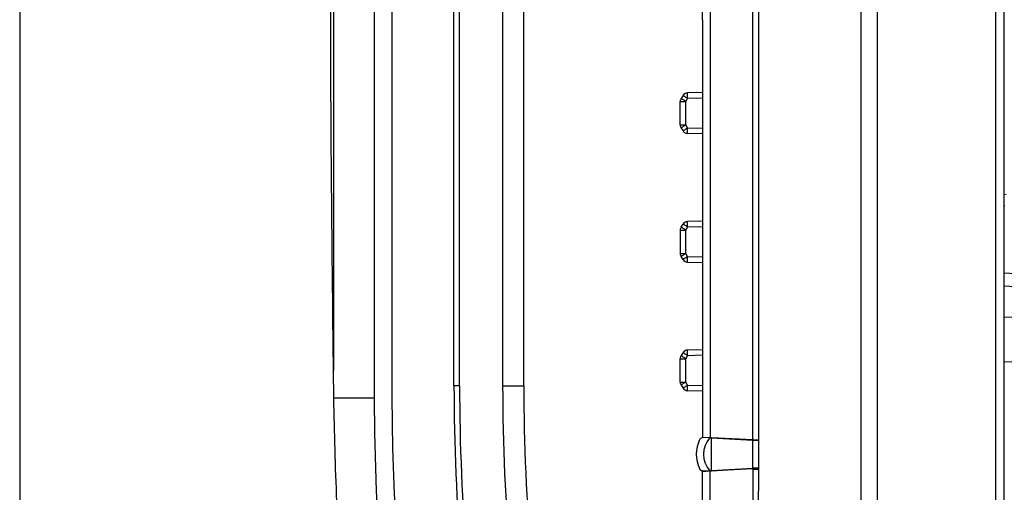
# Model space of a CAD drawing. Units: inches. Extents: x 85 to 2185, y 1295 to 1592.
# Drawn here: x 1085 to 1121, y 1449 to 1466 of the extents above; entities that cross this region are included whole.
import ezdxf

# ---------------------------------------------------------------- set-up
doc = ezdxf.new("R2010")
doc.units = ezdxf.units.IN
doc.layers.add('DIMENSION', color=3, linetype='Continuous')

msp = doc.modelspace()

# ---------------------------------------------------------------- linework, layer by layer
at = {"color": 4, "linetype": 'Continuous'}
for p, q in [((1101.001, 1453.086), (1101.001, 1491.042)), ((1111.501, 1451.319), (1111.504, 1473.884)), ((1103.301, 1453.086), (1103.301, 1470.106)), ((1111.701, 1468.842), (1111.701, 1456.841)), ((1111.701, 1468.842), (1111.701, 1456.841)), ((1111.701, 1468.842), (1111.701, 1456.841)), ((1120.501, 1459.939), (1120.501, 1467.486)), ((1100.801, 1465.835), (1100.801, 1467.037)), ((1100.801, 1465.835), (1100.801, 1467.037)), ((1109.701, 1466.187), (1109.701, 1466.657)), ((1109.701, 1466.187), (1109.701, 1451.258)), ((1100.801, 1464.038), (1100.801, 1465.835)), ((1100.801, 1464.038), (1100.801, 1465.835)), ((1100.801, 1463.635), (1100.801, 1464.038)), ((1100.801, 1463.635), (1100.801, 1464.038)), ((1100.801, 1462.438), (1100.801, 1463.635)), ((1100.801, 1462.438), (1100.801, 1463.635)), ((1109.004, 1463.477), (1108.934, 1463.371)), ((1109.004, 1463.477), (1108.934, 1463.371)), ((1109.004, 1463.477), (1108.934, 1463.371)), ((1109.004, 1463.477), (1108.934, 1463.371)), ((1109.004, 1463.477), (1108.934, 1463.371)), ((1109.004, 1463.477), (1108.934, 1463.371)), ((1109.004, 1463.477), (1108.934, 1463.371)), ((1109.701, 1463.581), (1109.165, 1463.567)), ((1109.701, 1463.581), (1109.165, 1463.567)), ((1109.701, 1463.581), (1109.165, 1463.567)), ((1109.701, 1463.581), (1109.165, 1463.567)), ((1109.701, 1463.581), (1109.165, 1463.567)), ((1109.701, 1463.581), (1109.165, 1463.567)), ((1109.701, 1463.581), (1109.165, 1463.567)), ((1108.901, 1462.421), (1108.901, 1463.261)), ((1108.901, 1462.421), (1108.901, 1463.261)), ((1108.901, 1462.421), (1108.901, 1463.261)), ((1108.901, 1462.421), (1108.901, 1463.261)), ((1108.901, 1462.421), (1108.901, 1463.261)), ((1108.901, 1462.421), (1108.901, 1463.261)), ((1108.901, 1462.421), (1108.901, 1463.261)), ((1100.801, 1462.035), (1100.801, 1462.438)), ((1100.801, 1462.035), (1100.801, 1462.438)), ((1100.801, 1455.936), (1100.801, 1462.035)), ((1100.801, 1455.936), (1100.801, 1462.035)), ((1108.934, 1462.311), (1109.004, 1462.206)), ((1108.934, 1462.311), (1109.004, 1462.206)), ((1108.934, 1462.311), (1109.004, 1462.206)), ((1108.934, 1462.311), (1109.004, 1462.206)), ((1108.934, 1462.311), (1109.004, 1462.206)), ((1108.934, 1462.311), (1109.004, 1462.206)), ((1108.934, 1462.311), (1109.004, 1462.206)), ((1109.701, 1462.102), (1109.165, 1462.116)), ((1109.701, 1462.102), (1109.165, 1462.116)), ((1109.701, 1462.102), (1109.165, 1462.116)), ((1109.701, 1462.102), (1109.165, 1462.116)), ((1109.701, 1462.102), (1109.165, 1462.116)), ((1109.701, 1462.102), (1109.165, 1462.116)), ((1109.701, 1462.102), (1109.165, 1462.116)), ((1120.501, 1459.54), (1120.501, 1459.939)), ((1120.501, 1459.54), (1120.524, 1459.539)), ((1120.501, 1457.132), (1120.501, 1459.54)), ((1108.934, 1458.771), (1109.004, 1458.877)), ((1108.934, 1458.771), (1109.004, 1458.877)), ((1108.934, 1458.771), (1109.004, 1458.877)), ((1108.934, 1458.771), (1109.004, 1458.877)), ((1108.934, 1458.771), (1109.004, 1458.877)), ((1108.934, 1458.771), (1109.004, 1458.877)), ((1108.934, 1458.771), (1109.004, 1458.877)), ((1109.701, 1458.981), (1109.165, 1458.967)), ((1109.701, 1458.981), (1109.165, 1458.967)), ((1109.701, 1458.981), (1109.165, 1458.967)), ((1109.701, 1458.981), (1109.165, 1458.967)), ((1109.701, 1458.981), (1109.165, 1458.967)), ((1109.701, 1458.981), (1109.165, 1458.967)), ((1109.701, 1458.981), (1109.165, 1458.967)), ((1108.901, 1458.661), (1108.901, 1457.821)), ((1108.901, 1458.661), (1108.901, 1457.821)), ((1108.901, 1458.661), (1108.901, 1457.821)), ((1108.901, 1458.661), (1108.901, 1457.821)), ((1108.901, 1458.661), (1108.901, 1457.821)), ((1108.901, 1458.661), (1108.901, 1457.821)), ((1108.901, 1458.661), (1108.901, 1457.821)), ((1109.004, 1457.606), (1108.934, 1457.711)), ((1109.004, 1457.606), (1108.934, 1457.711)), ((1109.004, 1457.606), (1108.934, 1457.711)), ((1109.004, 1457.606), (1108.934, 1457.711)), ((1109.004, 1457.606), (1108.934, 1457.711)), ((1109.004, 1457.606), (1108.934, 1457.711)), ((1109.004, 1457.606), (1108.934, 1457.711)), ((1109.165, 1457.516), (1109.701, 1457.502)), ((1109.165, 1457.516), (1109.701, 1457.502)), ((1109.165, 1457.516), (1109.701, 1457.502)), ((1109.165, 1457.516), (1109.701, 1457.502)), ((1109.165, 1457.516), (1109.701, 1457.502)), ((1109.165, 1457.516), (1109.701, 1457.502)), ((1109.165, 1457.516), (1109.701, 1457.502)), ((1120.501, 1456.652), (1120.501, 1457.132)), ((1120.501, 1457.132), (1121.901, 1457.058)), ((1111.701, 1456.841), (1111.701, 1455.042)), ((1111.701, 1456.841), (1111.701, 1455.042)), ((1120.501, 1455.549), (1120.501, 1456.652)), ((1100.801, 1453.736), (1100.801, 1455.936)), ((1100.801, 1453.736), (1100.801, 1455.936)), ((1120.501, 1453.951), (1120.501, 1455.549)), ((1124.265, 1455.351), (1120.501, 1455.549)), ((1120.501, 1453.951), (1120.501, 1455.549)), ((1111.701, 1455.042), (1111.701, 1453.801)), ((1111.701, 1455.042), (1111.701, 1453.801)), ((1111.701, 1455.042), (1111.701, 1453.801)), ((1109.004, 1454.277), (1108.934, 1454.171)), ((1109.004, 1454.277), (1108.934, 1454.171)), ((1109.004, 1454.277), (1108.934, 1454.171)), ((1109.004, 1454.277), (1108.934, 1454.171)), ((1109.004, 1454.277), (1108.934, 1454.171)), ((1109.004, 1454.277), (1108.934, 1454.171)), ((1109.004, 1454.277), (1108.934, 1454.171)), ((1109.701, 1454.381), (1109.165, 1454.367)), ((1109.701, 1454.381), (1109.165, 1454.367)), ((1109.701, 1454.381), (1109.165, 1454.367)), ((1109.701, 1454.381), (1109.165, 1454.367)), ((1109.701, 1454.381), (1109.165, 1454.367)), ((1109.701, 1454.381), (1109.165, 1454.367)), ((1109.701, 1454.381), (1109.165, 1454.367)), ((1108.901, 1453.221), (1108.901, 1454.061)), ((1108.901, 1453.221), (1108.901, 1454.061)), ((1108.901, 1453.221), (1108.901, 1454.061)), ((1108.901, 1453.221), (1108.901, 1454.061)), ((1108.901, 1453.221), (1108.901, 1454.061)), ((1108.901, 1453.221), (1108.901, 1454.061)), ((1108.901, 1453.221), (1108.901, 1454.061)), ((1120.501, 1452.879), (1120.501, 1453.951)), ((1120.501, 1452.879), (1120.501, 1453.951)), ((1100.801, 1453.086), (1100.801, 1453.736)), ((1100.801, 1453.086), (1100.801, 1453.736)), ((1111.701, 1453.801), (1111.701, 1453.481)), ((1111.701, 1453.801), (1111.701, 1453.481)), ((1111.701, 1453.801), (1111.701, 1453.481)), ((1111.701, 1453.481), (1111.701, 1451.336)), ((1111.701, 1453.481), (1111.701, 1451.336)), ((1111.701, 1453.481), (1111.701, 1451.336)), ((1108.934, 1453.111), (1109.004, 1453.006)), ((1108.934, 1453.111), (1109.004, 1453.006)), ((1108.934, 1453.111), (1109.004, 1453.006)), ((1108.934, 1453.111), (1109.004, 1453.006)), ((1108.934, 1453.111), (1109.004, 1453.006)), ((1108.934, 1453.111), (1109.004, 1453.006)), ((1108.934, 1453.111), (1109.004, 1453.006)), ((1109.701, 1452.902), (1109.165, 1452.916)), ((1109.701, 1452.902), (1109.165, 1452.916)), ((1109.701, 1452.902), (1109.165, 1452.916)), ((1109.701, 1452.902), (1109.165, 1452.916)), ((1109.701, 1452.902), (1109.165, 1452.916)), ((1109.701, 1452.902), (1109.165, 1452.916)), ((1109.701, 1452.902), (1109.165, 1452.916)), ((1120.501, 1452.48), (1120.501, 1452.879)), ((1120.501, 1452.48), (1120.501, 1452.879)), ((1120.501, 1443.514), (1120.501, 1452.48)), ((1120.501, 1443.514), (1120.501, 1452.48)), ((1109.957, 1451.238), (1109.69, 1451.224)), ((1109.701, 1451.258), (1109.957, 1451.238)), ((1109.957, 1451.238), (1109.966, 1451.244)), ((1109.957, 1451.238), (1109.966, 1451.244)), ((1109.966, 1451.244), (1110.021, 1451.241)), ((1109.966, 1451.244), (1110.021, 1451.241)), ((1110.021, 1451.241), (1111.501, 1451.164)), ((1110.021, 1451.221), (1110.021, 1451.241)), ((1110.021, 1450.061), (1110.021, 1451.221)), ((1110.221, 1451.211), (1110.021, 1451.221)), ((1110.221, 1451.211), (1110.221, 1451.231)), ((1110.421, 1451.2), (1110.221, 1451.211)), ((1110.421, 1451.22), (1110.421, 1451.2)), ((1110.421, 1451.2), (1111.504, 1451.144)), ((1110.621, 1451.19), (1110.621, 1451.21)), ((1111.501, 1451.164), (1111.501, 1451.319)), ((1111.501, 1451.164), (1111.501, 1451.319)), ((1111.501, 1451.164), (1111.701, 1451.153)), ((1111.504, 1451.144), (1111.501, 1451.164)), ((1111.504, 1451.144), (1111.701, 1451.133)), ((1111.701, 1451.336), (1111.701, 1451.153)), ((1111.701, 1451.336), (1111.701, 1451.153)), ((1111.701, 1451.336), (1111.701, 1451.153)), ((1111.701, 1451.153), (1111.701, 1451.133)), ((1111.701, 1451.153), (1111.701, 1451.133)), ((1111.701, 1451.133), (1111.701, 1450.149)), ((1111.701, 1451.133), (1111.701, 1450.149)), ((1111.701, 1451.133), (1111.701, 1450.149)), ((1109.69, 1450.059), (1109.957, 1450.045)), ((1109.701, 1450.025), (1109.957, 1450.045)), ((1109.701, 1413.919), (1109.701, 1450.025)), ((1109.957, 1450.045), (1109.966, 1450.038)), ((1109.957, 1450.045), (1109.966, 1450.038)), ((1110.021, 1450.041), (1109.966, 1450.038)), ((1110.021, 1450.041), (1109.966, 1450.038)), ((1110.021, 1450.061), (1111.504, 1450.139)), ((1110.421, 1450.062), (1110.021, 1450.041)), ((1110.021, 1450.041), (1110.021, 1450.061)), ((1110.421, 1450.062), (1110.421, 1450.082)), ((1110.621, 1450.073), (1110.421, 1450.062)), ((1111.501, 1450.119), (1110.621, 1450.073)), ((1110.621, 1450.073), (1110.621, 1450.093)), ((1111.501, 1450.119), (1111.504, 1450.139)), ((1111.501, 1450.119), (1111.504, 1450.099)), ((1111.504, 1450.099), (1111.501, 1413.839)), ((1111.701, 1450.149), (1111.504, 1450.139)), ((1111.701, 1450.095), (1111.504, 1450.099)), ((1111.701, 1450.149), (1111.701, 1450.095)), ((1111.701, 1450.149), (1111.701, 1450.095)), ((1111.701, 1450.095), (1111.701, 1449.441)), ((1111.701, 1450.095), (1111.701, 1449.441)), ((1111.701, 1449.441), (1111.701, 1449.321)), ((1111.701, 1449.441), (1111.701, 1449.321)), ((1111.701, 1448.869), (1111.701, 1449.321)), ((1111.701, 1448.869), (1111.701, 1449.321))]:
    msp.add_line(p, q, dxfattribs=at)
at = {"color": 2, "linetype": 'Continuous'}
for p, q in [((1102.543, 1490.961), (1102.543, 1453.086)), ((1115.36, 1485.255), (1115.36, 1414.755)), ((1115.952, 1485.162), (1115.952, 1415.058)), ((1120.181, 1482.721), (1120.181, 1419.287)), ((1109.966, 1473.827), (1109.966, 1451.244)), ((1108.901, 1463.261), (1109.101, 1463.261)), ((1109.101, 1463.261), (1109.165, 1463.367)), ((1109.101, 1462.421), (1109.101, 1463.261)), ((1109.701, 1463.381), (1109.165, 1463.367)), ((1108.901, 1462.421), (1109.101, 1462.421)), ((1109.165, 1462.316), (1109.101, 1462.421)), ((1109.165, 1462.316), (1109.701, 1462.302)), ((1120.501, 1459.939), (1120.563, 1459.942)), ((1108.901, 1458.661), (1109.101, 1458.661)), ((1109.101, 1458.661), (1109.165, 1458.767)), ((1109.101, 1457.821), (1109.101, 1458.661)), ((1109.701, 1458.781), (1109.165, 1458.767)), ((1108.901, 1457.821), (1109.101, 1457.821)), ((1109.165, 1457.716), (1109.101, 1457.821)), ((1109.165, 1457.716), (1109.701, 1457.702)), ((1124.508, 1456.442), (1120.501, 1456.652)), ((1108.901, 1454.061), (1109.101, 1454.061)), ((1109.101, 1454.061), (1109.165, 1454.167)), ((1109.101, 1453.221), (1109.101, 1454.061)), ((1109.701, 1454.181), (1109.165, 1454.167)), ((1124.265, 1453.754), (1120.501, 1453.951)), ((1108.901, 1453.221), (1109.101, 1453.221)), ((1109.165, 1453.116), (1109.101, 1453.221)), ((1101.001, 1453.086), (1100.801, 1453.086)), ((1109.165, 1453.116), (1109.701, 1453.102)), ((1111.504, 1450.139), (1111.504, 1451.144)), ((1111.504, 1450.139), (1111.504, 1451.144)), ((1109.966, 1413.919), (1109.966, 1450.038))]:
    msp.add_line(p, q, dxfattribs=at)
at = {"color": 4, "linetype": 'Continuous'}
for centre, radius, start, end in [((1109.169, 1463.369), 0.198, 91.1659, 146.9164), ((1109.17, 1463.367), 0.2, 91.5, 146.5823), ((1109.17, 1463.367), 0.2, 91.5, 146.5823), ((1109.17, 1463.367), 0.2, 91.5, 146.5823), ((1109.17, 1463.367), 0.2, 91.5, 146.5823), ((1109.17, 1463.367), 0.2, 91.5, 146.5823), ((1109.17, 1463.367), 0.2, 91.5, 146.5823), ((1109.101, 1463.261), 0.2, 146.5823, 180), ((1109.101, 1463.261), 0.2, 146.5823, 180), ((1109.101, 1463.261), 0.2, 146.5823, 180), ((1109.101, 1463.261), 0.2, 146.5823, 180), ((1109.101, 1463.261), 0.2, 146.5823, 180), ((1109.101, 1463.261), 0.2, 146.5823, 180), ((1109.101, 1463.261), 0.2, 146.5823, 180), ((1109.101, 1462.421), 0.2, 180, 213.4177), ((1109.101, 1462.421), 0.2, 180, 213.4177), ((1109.101, 1462.421), 0.2, 180, 213.4177), ((1109.101, 1462.421), 0.2, 180, 213.4177), ((1109.101, 1462.421), 0.2, 180, 213.4177), ((1109.101, 1462.421), 0.2, 180, 213.4177), ((1109.101, 1462.421), 0.2, 180, 213.4177), ((1109.169, 1462.314), 0.198, 213.0836, 268.8341), ((1109.17, 1462.316), 0.2, 213.4177, 268.5), ((1109.17, 1462.316), 0.2, 213.4177, 268.5), ((1109.17, 1462.316), 0.2, 213.4177, 268.5), ((1109.17, 1462.316), 0.2, 213.4177, 268.5), ((1109.17, 1462.316), 0.2, 213.4177, 268.5), ((1109.17, 1462.316), 0.2, 213.4177, 268.5), ((1109.169, 1458.769), 0.198, 91.1659, 146.9164), ((1109.17, 1458.767), 0.2, 91.5, 146.5823), ((1109.17, 1458.767), 0.2, 91.5, 146.5823), ((1109.17, 1458.767), 0.2, 91.5, 146.5823), ((1109.17, 1458.767), 0.2, 91.5, 146.5823), ((1109.17, 1458.767), 0.2, 91.5, 146.5823), ((1109.17, 1458.767), 0.2, 91.5, 146.5823), ((1109.101, 1458.661), 0.2, 146.5823, 180), ((1109.101, 1458.661), 0.2, 146.5823, 180), ((1109.101, 1458.661), 0.2, 146.5823, 180), ((1109.101, 1458.661), 0.2, 146.5823, 180), ((1109.101, 1458.661), 0.2, 146.5823, 180), ((1109.101, 1458.661), 0.2, 146.5823, 180), ((1109.101, 1458.661), 0.2, 146.5823, 180), ((1109.101, 1457.821), 0.2, 180, 213.4177), ((1109.101, 1457.821), 0.2, 180, 213.4177), ((1109.101, 1457.821), 0.2, 180, 213.4177), ((1109.101, 1457.821), 0.2, 180, 213.4177), ((1109.101, 1457.821), 0.2, 180, 213.4177), ((1109.101, 1457.821), 0.2, 180, 213.4177), ((1109.101, 1457.821), 0.2, 180, 213.4177), ((1109.169, 1457.714), 0.198, 213.0836, 268.8341), ((1109.17, 1457.716), 0.2, 213.4177, 268.5), ((1109.17, 1457.716), 0.2, 213.4177, 268.5), ((1109.17, 1457.716), 0.2, 213.4177, 268.5), ((1109.17, 1457.716), 0.2, 213.4177, 268.5), ((1109.17, 1457.716), 0.2, 213.4177, 268.5), ((1109.17, 1457.716), 0.2, 213.4177, 268.5), ((1109.169, 1454.169), 0.198, 91.1659, 146.9164), ((1109.17, 1454.167), 0.2, 91.5, 146.5823), ((1109.17, 1454.167), 0.2, 91.5, 146.5823), ((1109.17, 1454.167), 0.2, 91.5, 146.5823), ((1109.17, 1454.167), 0.2, 91.5, 146.5823), ((1109.17, 1454.167), 0.2, 91.5, 146.5823), ((1109.17, 1454.167), 0.2, 91.5, 146.5823), ((1109.101, 1454.061), 0.2, 146.5823, 180), ((1109.101, 1454.061), 0.2, 146.5823, 180), ((1109.101, 1454.061), 0.2, 146.5823, 180), ((1109.101, 1454.061), 0.2, 146.5823, 180), ((1109.101, 1454.061), 0.2, 146.5823, 180), ((1109.101, 1454.061), 0.2, 146.5823, 180), ((1109.101, 1454.061), 0.2, 146.5823, 180), ((1109.101, 1453.221), 0.2, 180, 213.4177), ((1109.101, 1453.221), 0.2, 180, 213.4177), ((1109.101, 1453.221), 0.2, 180, 213.4177), ((1109.101, 1453.221), 0.2, 180, 213.4177), ((1109.101, 1453.221), 0.2, 180, 213.4177), ((1109.101, 1453.221), 0.2, 180, 213.4177), ((1109.101, 1453.221), 0.2, 180, 213.4177), ((1172.901, 1453.086), 72.1, 180, 185.00522), ((1172.901, 1453.086), 72.1, 180, 185.00522), ((1172.901, 1453.086), 71.9, 180, 185.01915), ((1172.901, 1453.086), 69.6, 180, 185.12939), ((1109.169, 1453.114), 0.198, 213.0836, 268.8341), ((1109.17, 1453.116), 0.2, 213.4177, 268.5), ((1109.17, 1453.116), 0.2, 213.4177, 268.5), ((1109.17, 1453.116), 0.2, 213.4177, 268.5), ((1109.17, 1453.116), 0.2, 213.4177, 268.5), ((1109.17, 1453.116), 0.2, 213.4177, 268.5), ((1109.17, 1453.116), 0.2, 213.4177, 268.5), ((1110.672, 1450.641), 1.2, 154.6255, 205.3745), ((1109.696, 1451.104), 0.12, 93, 154.6255), ((1109.696, 1450.179), 0.12, 205.3745, 267)]:
    msp.add_arc(centre, radius, start, end, dxfattribs=at)
at = {"color": 2, "linetype": 'Continuous'}
for centre, radius, start, end in [((1173.848, 1453.13), 71.305, 180.03556, 185.09682), ((1173.087, 1452.636), 75.139, 179.98828, 190.13897), ((1110.657, 1450.641), 0.92, 139.5686, 220.4314)]:
    msp.add_arc(centre, radius, start, end, dxfattribs=at)
at = {"color": 4, "linetype": 'Continuous'}
for points in [[(1096.501, 1452.652), (1096.4, 1463.088), (1096.468, 1473.397), (1096.921, 1483.574), (1097.65, 1493.957)], [(1097.703, 1439.155), (1097.163, 1442.755), (1096.828, 1445.878), (1096.612, 1448.961), (1096.501, 1452.652)]]:
    msp.add_spline(points, degree=3, dxfattribs=at)
at = {"color": 2, "linetype": 'Continuous'}
for points in [[(1098.018, 1490.786), (1097.965, 1481.476), (1097.944, 1471.717), (1097.943, 1460.969), (1097.947, 1452.652)], [(1103.47, 1419.416), (1101.65, 1429.098), (1100.197, 1437.058), (1099.8, 1439.265), (1099.433, 1441.478), (1099.137, 1443.658), (1098.898, 1445.931), (1098.609, 1451.183), (1098.591, 1454.893), (1098.582, 1467.509), (1098.608, 1478.317), (1098.698, 1490.779)], [(1109.165, 1463.367), (1109.103, 1463.408), (1109.05, 1463.444), (1109.036, 1463.453), (1109.004, 1463.477)], [(1109.165, 1463.367), (1109.164, 1463.472), (1109.165, 1463.567)], [(1109.101, 1463.261), (1109.034, 1463.303), (1108.981, 1463.338), (1108.967, 1463.348), (1108.934, 1463.371)], [(1109.101, 1462.421), (1109.034, 1462.38), (1108.981, 1462.344), (1108.946, 1462.32), (1108.934, 1462.311)], [(1109.165, 1462.316), (1109.103, 1462.274), (1109.05, 1462.239), (1109.016, 1462.215), (1109.004, 1462.206)], [(1109.165, 1462.116), (1109.164, 1462.211), (1109.165, 1462.316)], [(1109.165, 1458.767), (1109.103, 1458.808), (1109.05, 1458.844), (1109.016, 1458.868), (1109.004, 1458.877)], [(1109.165, 1458.767), (1109.164, 1458.872), (1109.165, 1458.967)], [(1109.101, 1458.661), (1109.034, 1458.703), (1108.981, 1458.738), (1108.946, 1458.763), (1108.934, 1458.771)], [(1109.101, 1457.821), (1109.034, 1457.78), (1108.981, 1457.744), (1108.967, 1457.735), (1108.934, 1457.711)], [(1109.165, 1457.716), (1109.103, 1457.674), (1109.05, 1457.639), (1109.016, 1457.615), (1109.004, 1457.606)], [(1109.165, 1457.516), (1109.164, 1457.611), (1109.165, 1457.716)], [(1109.165, 1454.167), (1109.103, 1454.208), (1109.05, 1454.244), (1109.016, 1454.268), (1109.004, 1454.277)], [(1109.165, 1454.167), (1109.164, 1454.272), (1109.165, 1454.367)], [(1109.101, 1454.061), (1109.034, 1454.103), (1108.981, 1454.138), (1108.946, 1454.163), (1108.934, 1454.171)], [(1109.101, 1453.221), (1109.034, 1453.18), (1108.981, 1453.144), (1108.946, 1453.12), (1108.934, 1453.111)], [(1102.543, 1453.086), (1102.687, 1453.086), (1102.826, 1453.086), (1102.962, 1453.086), (1103.081, 1453.086), (1103.191, 1453.086), (1103.301, 1453.086)], [(1109.165, 1453.116), (1109.103, 1453.074), (1109.05, 1453.039), (1109.016, 1453.015), (1109.004, 1453.006)], [(1109.165, 1452.916), (1109.164, 1453.011), (1109.165, 1453.116)], [(1097.947, 1452.652), (1097.321, 1452.652), (1096.863, 1452.652), (1096.682, 1452.652), (1096.501, 1452.652)]]:
    msp.add_spline(points, degree=3, dxfattribs=at)
at = {"layer": 'DIMENSION'}
for p, q in [((1096.501, 1453.652), (1096.501, 1525.437)), ((1096.501, 1453.652), (1096.501, 1514.738)), ((1085.256, 1500.041), (1085.256, 1414.841))]:
    msp.add_line(p, q, dxfattribs=at)

doc.saveas('drawing.dxf')
